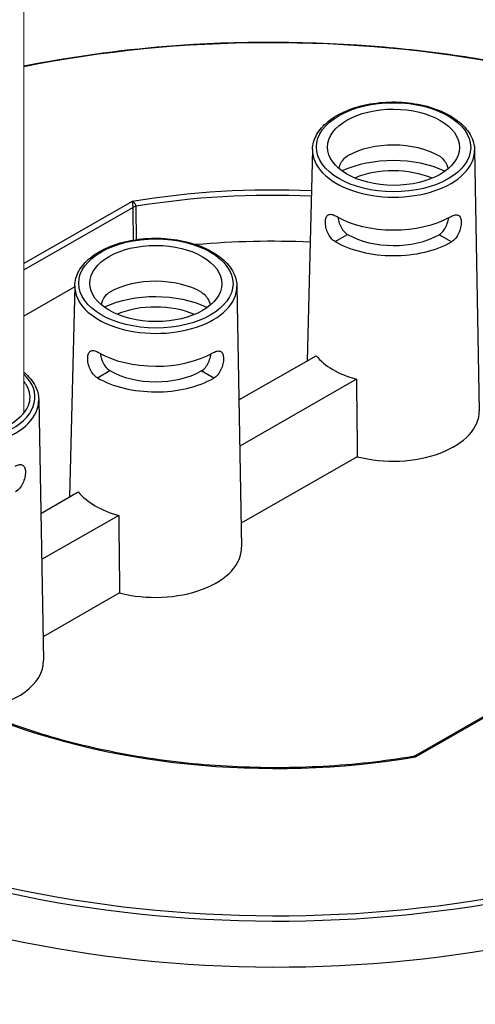
# Model space of a CAD drawing. Units: inches. Extents: x -761 to 11791, y 708 to 5768.
# Drawn here: x 11471 to 11481, y 5295 to 5316 of the extents above; entities that cross this region are included whole.
import ezdxf

# ---------------------------------------------------------------- set-up
doc = ezdxf.new("R2010")
doc.units = ezdxf.units.IN
doc.header["$MEASUREMENT"] = 0
doc.layers.add('2', color=2, linetype='Continuous', lineweight=9)

msp = doc.modelspace()

# ---------------------------------------------------------------- linework, layer by layer
for p, q in [((11477.48319, 5313.49833), (11477.36767, 5308.82199)), ((11481.07215, 5313.48641), (11481.17638, 5307.71403)), ((11473.48945, 5312.34671), (11471.08919, 5310.97153)), ((11471.08918, 5310.83322), (11473.50327, 5312.21633)), ((11477.98259, 5311.46092), (11478.25831, 5311.61889)), ((11480.28457, 5311.61216), (11480.28457, 5311.61216)), ((11480.55923, 5311.45236), (11480.28457, 5311.61216)), ((11480.55923, 5311.45236), (11480.28457, 5311.61216)), ((11480.55923, 5311.45236), (11480.55923, 5311.45236)), ((11472.21873, 5310.45728), (11471.08914, 5309.81011)), ((11472.21935, 5310.48252), (11472.10383, 5305.80618)), ((11475.80831, 5310.4706), (11475.91254, 5304.69822)), ((11475.85374, 5307.95461), (11477.56125, 5308.93289)), ((11472.71875, 5308.44511), (11472.99447, 5308.60308)), ((11475.29539, 5308.43655), (11475.02072, 5308.59635)), ((11475.02072, 5308.59634), (11475.02072, 5308.59635)), ((11475.29539, 5308.43655), (11475.02072, 5308.59634)), ((11475.29539, 5308.43655), (11475.29539, 5308.43655)), ((11478.45602, 5308.41233), (11475.8722, 5306.93198)), ((11471.42177, 5307.95742), (11471.526, 5302.18504)), ((11478.47555, 5306.69753), (11475.90305, 5305.22367)), ((11471.4672, 5305.44143), (11472.29741, 5305.91708)), ((11473.19218, 5305.39652), (11471.48567, 5304.41881)), ((11473.2117, 5303.68172), (11471.51652, 5302.7105)), ((11483.98099, 5302.49623), (11479.75354, 5300.0742)), ((11479.76361, 5300.05094), (11483.97953, 5302.46637))]:
    msp.add_line(p, q)
for centre, major_axis, ratio, start_param, end_param in [((11476.62653, 5306.19882), (16.73697, -0.0556), 0.57735027, 1.25508149, 1.90990123), ((11479.27525, 5312.76217), (1.44479, -0.0048), 0.57735027, 0.78539816, 2.35504894), ((11479.27763, 5313.47958), (-1.79461, 0.00596), 0.57735027, 6.2708424, 9.43712087), ((11479.27338, 5312.20045), (1.82196, -0.00605), 0.57735027, 0.89444518, 2.24714748), ((11479.27338, 5312.20045), (-1.43278, 0.00476), 0.57735027, 4.07287219, 5.35190578), ((11476.62653, 5306.19882), (-11.0893, 0.03684), 0.57735027, 4.63902752, 5.00111473), ((11476.6263, 5306.13045), (11.00333, -0.03655), 0.57735027, 1.49709064, 1.85351779), ((11473.62463, 5312.14941), (-0.17198, -0.00228), 0.55814595, 4.98578351, 5.48828424), ((11479.27525, 5312.76217), (1.80995, -0.00601), 0.57735027, 3.92699082, 5.49687271), ((11476.62299, 5305.13156), (-10.9713, 0.03644), 0.57735027, 4.64045383, 4.87117607), ((11479.27338, 5312.20045), (-1.82196, 0.00605), 0.57735027, 0.78539816, 2.35619449), ((11479.27338, 5312.20045), (1.43278, -0.00476), 0.57735027, 3.92699082, 5.49778714), ((11474.0114, 5309.74636), (1.44479, -0.0048), 0.57735027, 0.78539816, 2.35504894), ((11474.01379, 5310.46377), (-1.79461, 0.00596), 0.57735027, 6.2708424, 9.43712087), ((11474.00954, 5309.18464), (1.82196, -0.00605), 0.57735027, 0.89444518, 2.24714748), ((11474.00954, 5309.18464), (-1.43278, 0.00476), 0.57735027, 4.07287219, 5.35190578), ((11474.0114, 5309.74636), (1.80995, -0.00601), 0.57735027, 3.92699082, 5.49687271), ((11479.26405, 5309.39188), (1.882, -0.00625), 0.57735027, 3.58344332, 4.27053831), ((11469.62748, 5308.01958), (1.70863, -0.00568), 0.57735027, 2.77591813, 6.82955825), ((11474.00954, 5309.18464), (-1.82196, 0.00605), 0.57735027, 0.78539816, 2.35619449), ((11474.00954, 5309.18464), (1.43278, -0.00476), 0.57735027, 3.92699082, 5.49778714), ((11480.38397, 5273.84898), (-1.56869, 82.97752), 0.01689192, 1.14084239, 1.16345881), ((11469.62725, 5307.95059), (-1.79461, 0.00596), 0.57735027, 6.2708424, 9.43712087), ((11479.25845, 5307.70673), (1.91803, -0.00637), 0.57735027, 4.29384429, 6.29552822), ((11474.00021, 5306.37606), (1.882, -0.00625), 0.57735027, 3.58344332, 4.27053831), ((11475.12013, 5270.83317), (-1.56869, 82.97752), 0.01689192, 1.14084239, 1.16345881), ((11473.99461, 5304.69092), (1.91803, -0.00637), 0.57735027, 4.29384429, 6.29552822), ((11469.60808, 5302.17774), (1.91803, -0.00637), 0.57735027, 4.94427158, 6.29552822), ((11476.62653, 5306.19882), (11.0893, -0.03684), 0.57735027, 4.08091854, 5.00111473), ((11476.6263, 5306.13045), (16.82294, -0.05588), 0.57735027, 3.99223013, 5.43254783), ((11476.62653, 5306.19882), (-16.73697, 0.0556), 0.57735027, 0.85110435, 2.29048831), ((11476.62299, 5305.13156), (16.85497, -0.05599), 0.57735027, 3.9902014, 5.43457656)]:
    msp.add_ellipse(centre, major_axis=major_axis, ratio=ratio, start_param=start_param, end_param=end_param)
for centre, major_axis in [((11479.27786, 5313.54857), (1.70863, -0.00568)), ((11479.27786, 5313.54857), (1.4616, -0.00486)), ((11474.01402, 5310.53276), (1.70863, -0.00568)), ((11474.01402, 5310.53276), (1.4616, -0.00486))]:
    msp.add_ellipse(centre, major_axis=major_axis, ratio=0.57735027)
for points, knots in [([(11471.08937, 5315.34751), (11472.11477, 5315.55198), (11473.17463, 5315.69901), (11475.8448, 5315.91361), (11477.47279, 5315.9082), (11479.7126, 5315.71321), (11480.35249, 5315.63526), (11480.98258, 5315.53613), (11481.27524, 5315.49009), (11481.56579, 5315.43948), (11481.85423, 5315.38432)], [3.588961429, 3.588961429, 3.588961429, 3.588961429, 3.782998962, 3.782998962, 4.070982672, 4.070982672, 4.18755689, 4.18755689, 4.18755689, 4.241702939, 4.241702939, 4.241702939, 4.241702939]), ([(11477.48319, 5313.49833), (11477.48593, 5313.60909), (11477.5172, 5313.71906), (11477.63309, 5313.92988), (11477.72035, 5314.03007), (11477.94454, 5314.21214), (11478.08398, 5314.2929), (11478.39848, 5314.42402), (11478.57374, 5314.47414), (11478.94127, 5314.53895), (11479.13341, 5314.55375), (11479.51585, 5314.547), (11479.70609, 5314.52552), (11480.06652, 5314.44809), (11480.23662, 5314.39211), (11480.54004, 5314.24987), (11480.67325, 5314.16354), (11480.88693, 5313.96761), (11480.96803, 5313.85802), (11481.05184, 5313.65854), (11481.07059, 5313.57261), (11481.07215, 5313.48641)], [2.3685374, 2.3685374, 2.3685374, 2.3685374, 2.66125929, 2.66125929, 2.9710076, 2.9710076, 3.29716715, 3.29716715, 3.62514968, 3.62514968, 3.95178812, 3.95178812, 4.2779013, 4.2779013, 4.60471714, 4.60471714, 4.93283147, 4.93283147, 5.25765938, 5.25765938, 5.48544424, 5.48544424, 5.48544424, 5.48544424]), ([(11478.06764, 5313.07811), (11478.07601, 5313.108), (11478.08651, 5313.13748), (11478.1161, 5313.20423), (11478.13929, 5313.24406), (11478.19357, 5313.31084), (11478.22475, 5313.33773), (11478.25597, 5313.35562), (11478.25637, 5313.35584), (11478.25676, 5313.35607)], [4.161432056, 4.161432056, 4.161432056, 4.161432056, 4.325849474, 4.325849474, 4.566879703, 4.566879703, 4.807909932, 4.807909932, 4.810962839, 4.810962839, 4.810962839, 4.810962839]), ([(11480.29883, 5313.34861), (11480.32954, 5313.33074), (11480.36054, 5313.30364), (11480.41438, 5313.2365), (11480.43731, 5313.19651), (11480.46644, 5313.12958), (11480.47675, 5313.10002), (11480.48492, 5313.07008)], [0.96439994, 0.96439994, 0.96439994, 0.96439994, 1.205430169, 1.205430169, 1.446460398, 1.446460398, 1.610873011, 1.610873011, 1.610873011, 1.610873011]), ([(11473.57697, 5312.24121), (11473.57684, 5312.24567), (11473.57618, 5312.25037), (11473.57312, 5312.26293), (11473.56995, 5312.27088), (11473.55996, 5312.28916), (11473.55242, 5312.29933), (11473.53585, 5312.31679), (11473.52718, 5312.32424), (11473.50885, 5312.33713), (11473.49907, 5312.34261), (11473.48945, 5312.34671)], [0, 0, 0, 0, 0.089430288, 0.089430288, 0.232518749, 0.232518749, 0.418533749, 0.418533749, 0.580278395, 0.580278395, 0.743021281, 0.743021281, 0.743021281, 0.743021281]), ([(11473.48945, 5312.34671), (11473.49104, 5312.33988), (11473.49263, 5312.33162), (11473.49558, 5312.31353), (11473.49696, 5312.30361), (11473.49956, 5312.28144), (11473.50073, 5312.26913), (11473.50226, 5312.24801), (11473.50273, 5312.23915), (11473.50318, 5312.22572), (11473.50327, 5312.22082), (11473.50327, 5312.21633)], [-0.743021281, -0.743021281, -0.743021281, -0.743021281, -0.580278395, -0.580278395, -0.418533749, -0.418533749, -0.232518749, -0.232518749, -0.089430288, -0.089430288, 0, 0, 0, 0]), ([(11473.50327, 5312.21633), (11473.50583, 5312.0233), (11473.50839, 5311.83028), (11473.51158, 5311.58952), (11473.51222, 5311.54179), (11473.51285, 5311.49405)], [-2.57687391, -2.57687391, -2.57687391, -2.57687391, -1.28843695, -1.28843695, -0.96980153, -0.96980153, -0.96980153, -0.96980153]), ([(11473.58681, 5311.50557), (11473.58611, 5311.55777), (11473.58541, 5311.60996), (11473.58213, 5311.85518), (11473.57955, 5312.0482), (11473.57697, 5312.24121)], [0.94001712, 0.94001712, 0.94001712, 0.94001712, 1.28843695, 1.28843695, 2.57687391, 2.57687391, 2.57687391, 2.57687391]), ([(11477.98259, 5311.46092), (11477.95194, 5311.47875), (11477.92066, 5311.50561), (11477.86567, 5311.57202), (11477.8419, 5311.61154), (11477.80564, 5311.6903), (11477.7907, 5311.73483), (11477.7717, 5311.82171), (11477.76757, 5311.86402), (11477.76906, 5311.93521), (11477.77471, 5311.96876), (11477.79643, 5312.0213), (11477.81257, 5312.04034), (11477.85066, 5312.06203), (11477.87519, 5312.06613), (11477.93106, 5312.05773), (11477.96247, 5312.04525), (11477.99296, 5312.02751)], [0.9621421, 0.9621421, 0.9621421, 0.9621421, 1.20262628, 1.20262628, 1.44311046, 1.44311046, 1.68369733, 1.68369733, 1.9242842, 1.9242842, 2.16331219, 2.16331219, 2.40234018, 2.40234018, 2.6415953, 2.6415953, 2.88085041, 2.88085041, 2.88085041, 2.88085041]), ([(11478.046, 5311.99786), (11478.0486, 5311.97754), (11478.0524, 5311.95621), (11478.0675, 5311.89156), (11478.08258, 5311.84733), (11478.11872, 5311.76902), (11478.14225, 5311.72963), (11478.19674, 5311.66342), (11478.22779, 5311.63664), (11478.25831, 5311.61889)], [3.962241544, 3.962241544, 3.962241544, 3.962241544, 4.082706992, 4.082706992, 4.321903991, 4.321903991, 4.561384521, 4.561384521, 4.800865051, 4.800865051, 4.800865051, 4.800865051]), ([(11480.28457, 5311.61216), (11480.3152, 5311.62971), (11480.34642, 5311.65628), (11480.40136, 5311.72213), (11480.42515, 5311.76136), (11480.46181, 5311.83943), (11480.47718, 5311.88356), (11480.49271, 5311.9481), (11480.49665, 5311.96941), (11480.49938, 5311.98971)], [0.957355057, 0.957355057, 0.957355057, 0.957355057, 1.196835587, 1.196835587, 1.436316117, 1.436316117, 1.675513115, 1.675513115, 1.795971775, 1.795971775, 1.795971775, 1.795971775]), ([(11480.55145, 5312.01834), (11480.55184, 5312.01856), (11480.55223, 5312.01879), (11480.58323, 5312.03655), (11480.61472, 5312.04882), (11480.67064, 5312.05685), (11480.69514, 5312.05258), (11480.73309, 5312.03064), (11480.7491, 5312.0115), (11480.77048, 5311.95881), (11480.7759, 5311.92522), (11480.77641, 5311.88974), (11480.77692, 5311.85403), (11480.77251, 5311.81175), (11480.75294, 5311.72499), (11480.7377, 5311.68056), (11480.70091, 5311.60204), (11480.67688, 5311.56269), (11480.62145, 5311.49664), (11480.58999, 5311.46999), (11480.55923, 5311.45236)], [2.8777976, 2.8777976, 2.8777976, 2.8777976, 2.88085041, 2.88085041, 3.12010553, 3.12010553, 3.35936064, 3.35936064, 3.59838863, 3.59838863, 3.83741662, 3.83741662, 3.83741662, 4.07800349, 4.07800349, 4.31859036, 4.31859036, 4.55907454, 4.55907454, 4.79955872, 4.79955872, 4.79955872, 4.79955872]), ([(11472.21935, 5310.48252), (11472.22209, 5310.59328), (11472.25336, 5310.70324), (11472.36925, 5310.91407), (11472.45651, 5311.01426), (11472.6807, 5311.19633), (11472.82014, 5311.27709), (11473.13464, 5311.4082), (11473.3099, 5311.45833), (11473.67743, 5311.52314), (11473.86956, 5311.53794), (11474.25201, 5311.53119), (11474.44225, 5311.50971), (11474.80268, 5311.43228), (11474.97278, 5311.37629), (11475.2762, 5311.23406), (11475.40941, 5311.14773), (11475.62309, 5310.9518), (11475.70418, 5310.84221), (11475.788, 5310.64273), (11475.80675, 5310.5568), (11475.80831, 5310.4706)], [2.3685374, 2.3685374, 2.3685374, 2.3685374, 2.66125929, 2.66125929, 2.9710076, 2.9710076, 3.29716715, 3.29716715, 3.62514968, 3.62514968, 3.95178812, 3.95178812, 4.2779013, 4.2779013, 4.60471714, 4.60471714, 4.93283147, 4.93283147, 5.25765938, 5.25765938, 5.48544424, 5.48544424, 5.48544424, 5.48544424]), ([(11472.8038, 5310.0623), (11472.81217, 5310.09219), (11472.82267, 5310.12167), (11472.85225, 5310.18842), (11472.87544, 5310.22825), (11472.92973, 5310.29503), (11472.96091, 5310.32192), (11472.99213, 5310.33981), (11472.99252, 5310.34003), (11472.99292, 5310.34025)], [4.161432056, 4.161432056, 4.161432056, 4.161432056, 4.325849474, 4.325849474, 4.566879703, 4.566879703, 4.807909932, 4.807909932, 4.810962839, 4.810962839, 4.810962839, 4.810962839]), ([(11475.03498, 5310.3328), (11475.0657, 5310.31493), (11475.0967, 5310.28783), (11475.15054, 5310.22069), (11475.17346, 5310.1807), (11475.2026, 5310.11376), (11475.2129, 5310.08421), (11475.22108, 5310.05427)], [0.96439994, 0.96439994, 0.96439994, 0.96439994, 1.205430169, 1.205430169, 1.446460398, 1.446460398, 1.610873011, 1.610873011, 1.610873011, 1.610873011]), ([(11472.71875, 5308.44511), (11472.6881, 5308.46294), (11472.65682, 5308.4898), (11472.60183, 5308.55621), (11472.57806, 5308.59573), (11472.5418, 5308.67448), (11472.52686, 5308.71902), (11472.50786, 5308.8059), (11472.50373, 5308.84821), (11472.50522, 5308.9194), (11472.51087, 5308.95295), (11472.53259, 5309.00549), (11472.54873, 5309.02453), (11472.58682, 5309.04622), (11472.61135, 5309.05032), (11472.66722, 5309.04191), (11472.69863, 5309.02944), (11472.72912, 5309.0117)], [0.9621421, 0.9621421, 0.9621421, 0.9621421, 1.20262628, 1.20262628, 1.44311046, 1.44311046, 1.68369733, 1.68369733, 1.9242842, 1.9242842, 2.16331219, 2.16331219, 2.40234018, 2.40234018, 2.6415953, 2.6415953, 2.88085041, 2.88085041, 2.88085041, 2.88085041]), ([(11472.78216, 5308.98205), (11472.78476, 5308.96173), (11472.78856, 5308.9404), (11472.80366, 5308.87574), (11472.81873, 5308.83152), (11472.85488, 5308.7532), (11472.87841, 5308.71382), (11472.9329, 5308.64761), (11472.96395, 5308.62083), (11472.99447, 5308.60308)], [3.962241544, 3.962241544, 3.962241544, 3.962241544, 4.082706992, 4.082706992, 4.321903991, 4.321903991, 4.561384521, 4.561384521, 4.800865051, 4.800865051, 4.800865051, 4.800865051]), ([(11475.02072, 5308.59635), (11475.05136, 5308.6139), (11475.08258, 5308.64047), (11475.13751, 5308.70632), (11475.16131, 5308.74555), (11475.19797, 5308.82362), (11475.21334, 5308.86774), (11475.22887, 5308.93229), (11475.23281, 5308.9536), (11475.23554, 5308.9739)], [0.957355057, 0.957355057, 0.957355057, 0.957355057, 1.196835587, 1.196835587, 1.436316117, 1.436316117, 1.675513115, 1.675513115, 1.795971775, 1.795971775, 1.795971775, 1.795971775]), ([(11475.28761, 5309.00252), (11475.288, 5309.00275), (11475.28839, 5309.00297), (11475.31939, 5309.02073), (11475.35087, 5309.033), (11475.4068, 5309.04104), (11475.4313, 5309.03677), (11475.46925, 5309.01483), (11475.48526, 5308.99569), (11475.50663, 5308.943), (11475.51206, 5308.90941), (11475.51257, 5308.87393), (11475.51307, 5308.83822), (11475.50867, 5308.79593), (11475.48909, 5308.70918), (11475.47386, 5308.66475), (11475.43707, 5308.58623), (11475.41304, 5308.54687), (11475.35761, 5308.48083), (11475.32615, 5308.45418), (11475.29539, 5308.43655)], [2.8777976, 2.8777976, 2.8777976, 2.8777976, 2.88085041, 2.88085041, 3.12010553, 3.12010553, 3.35936064, 3.35936064, 3.59838863, 3.59838863, 3.83741662, 3.83741662, 3.83741662, 4.07800349, 4.07800349, 4.31859036, 4.31859036, 4.55907454, 4.55907454, 4.79955872, 4.79955872, 4.79955872, 4.79955872]), ([(11471.08907, 5308.57221), (11471.08907, 5308.57221), (11471.08908, 5308.5722), (11471.08909, 5308.57219), (11471.1032, 5308.56035), (11471.11693, 5308.54832), (11471.23656, 5308.43863), (11471.31765, 5308.32903), (11471.40147, 5308.12956), (11471.42022, 5308.04363), (11471.42177, 5307.95742)], [4.892082838, 4.892082838, 4.892082838, 4.892082838, 4.892104481, 4.892104481, 4.892104481, 4.932831469, 4.932831469, 5.257659381, 5.257659381, 5.485444236, 5.485444236, 5.485444236, 5.485444236]), ([(11468.03299, 5307.94608), (11468.04801, 5307.85634), (11468.08942, 5307.76584), (11468.24323, 5307.57252), (11468.36813, 5307.47227), (11468.68314, 5307.30547), (11468.87275, 5307.23904), (11469.40538, 5307.12885), (11469.77246, 5307.12309), (11470.43717, 5307.23795), (11470.73257, 5307.35879), (11471.07793, 5307.62501), (11471.17086, 5307.7537), (11471.24582, 5308.00603), (11471.23211, 5308.13191), (11471.1439, 5308.29558), (11471.11891, 5308.33276), (11471.08907, 5308.36931)], [3.23992348, 3.23992348, 3.23992348, 3.23992348, 3.57478047, 3.57478047, 3.97421164, 3.97421164, 4.37364281, 4.37364281, 5.00863073, 5.00863073, 5.64361866, 5.64361866, 6.11536184, 6.11536184, 6.58710502, 6.58710502, 6.72628726, 6.72628726, 6.72628726, 6.72628726]), ([(11470.90107, 5306.48935), (11470.90146, 5306.48957), (11470.90185, 5306.4898), (11470.93285, 5306.50756), (11470.96434, 5306.51983), (11471.02027, 5306.52786), (11471.04477, 5306.5236), (11471.08271, 5306.50165), (11471.09873, 5306.48251), (11471.1201, 5306.42982), (11471.12552, 5306.39624), (11471.12603, 5306.36076), (11471.12654, 5306.32504), (11471.12214, 5306.28276), (11471.10256, 5306.19601), (11471.08732, 5306.15157), (11471.05054, 5306.07306), (11471.0265, 5306.0337), (11470.97108, 5305.96765), (11470.93962, 5305.941), (11470.90885, 5305.92338)], [2.8777976, 2.8777976, 2.8777976, 2.8777976, 2.88085041, 2.88085041, 3.12010553, 3.12010553, 3.35936064, 3.35936064, 3.59838863, 3.59838863, 3.83741662, 3.83741662, 3.83741662, 4.07800349, 4.07800349, 4.31859036, 4.31859036, 4.55907454, 4.55907454, 4.79955872, 4.79955872, 4.79955872, 4.79955872]), ([(11479.71167, 5300.05928), (11479.06416, 5299.95188), (11478.39918, 5299.87887), (11477.05669, 5299.80413), (11476.37921, 5299.80239), (11475.03466, 5299.87025), (11474.36761, 5299.93985), (11473.06646, 5300.14799), (11472.43239, 5300.28653), (11471.21868, 5300.62777), (11470.63907, 5300.83046), (11470.09648, 5301.06169)], [0.500209291, 0.500209291, 0.500209291, 0.500209291, 0.683541153, 0.683541153, 0.866873015, 0.866873015, 1.050204877, 1.050204877, 1.233536739, 1.233536739, 1.416868601, 1.416868601, 1.416868601, 1.416868601]), ([(11479.75354, 5300.0742), (11479.75103, 5300.07276), (11479.74843, 5300.07139), (11479.74308, 5300.0688), (11479.74032, 5300.06759), (11479.73472, 5300.06536), (11479.73187, 5300.06434), (11479.72611, 5300.06252), (11479.72321, 5300.06172), (11479.71742, 5300.06033), (11479.71453, 5300.05975), (11479.71167, 5300.05928)], [0.3615368405, 0.3615368405, 0.3615368405, 0.3615368405, 0.3760480301, 0.3760480301, 0.3905592196, 0.3905592196, 0.4050704092, 0.4050704092, 0.4195815988, 0.4195815988, 0.4340927883, 0.4340927883, 0.4340927883, 0.4340927883]), ([(11479.71167, 5300.05927), (11479.71883, 5300.06046), (11479.72672, 5300.06043), (11479.74421, 5300.05788), (11479.754, 5300.05504), (11479.76361, 5300.05094)], [0.434092788, 0.434092788, 0.434092788, 0.434092788, 0.580278403, 0.580278403, 0.743021281, 0.743021281, 0.743021281, 0.743021281]), ([(11479.76361, 5300.05094), (11479.76203, 5300.05777), (11479.76043, 5300.06339), (11479.75744, 5300.07128), (11479.75604, 5300.07363), (11479.75436, 5300.07443), (11479.75394, 5300.07442), (11479.75354, 5300.07419)], [-0.743021281, -0.743021281, -0.743021281, -0.743021281, -0.580278403, -0.580278403, -0.418533753, -0.418533753, -0.361536841, -0.361536841, -0.361536841, -0.361536841])]:
    msp.add_open_spline(points, degree=3, knots=knots)
at = {"layer": '2'}
msp.add_line((11471.08907, 5327.86189), (11471.08907, 5307.66329), dxfattribs=at)

doc.saveas('drawing.dxf')
